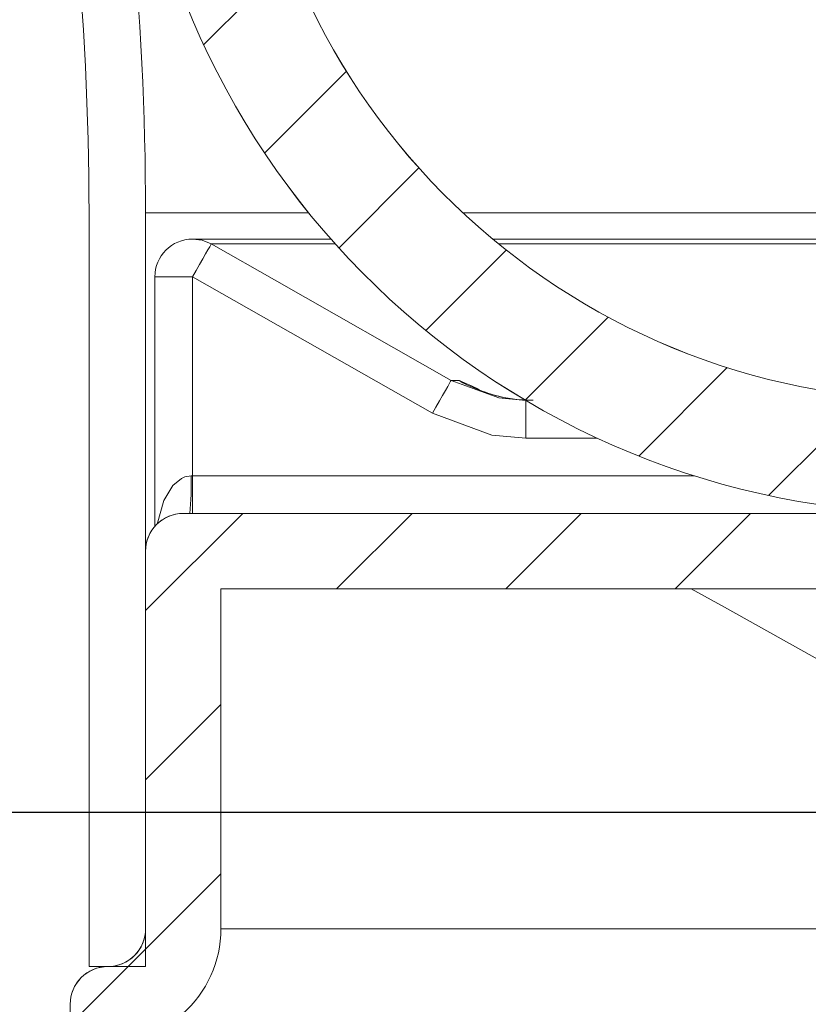
# Model space of a CAD drawing. Units: millimetres. Extents: x 810 to 54884, y -248 to 29452.
# Drawn here: x 6196 to 6296, y 21991 to 22116 of the extents above; entities that cross this region are included whole.
import ezdxf

# ---------------------------------------------------------------- set-up
doc = ezdxf.new("R2010")
doc.units = ezdxf.units.MM
for name, color, linetype, lineweight in [('EvoDimencion', 109, 'Continuous', 0), ('Keine', 7, 'Continuous', 18), ('None', 7, 'Continuous', 18)]:
    doc.layers.add(name, color=color, linetype=linetype, lineweight=lineweight)
doc.styles.add('EVO_N', font='ARIALN.TTF')
doc.dimstyles.new('EvoArialN-mm', dxfattribs={"dimtxt": 180, "dimasz": 130, "dimexe": 100, "dimexo": 5, "dimgap": 50, "dimtad": 0, "dimtih": 1, "dimtoh": 1, "dimdec": 0, "dimzin": 3, "dimtxsty": 'EVO_N', "dimblk": 'VW_FILLEDARROW', "dimcen": 0, "dimclrd": 256, "dimclre": 256, "dimclrt": 256, "dimadec": 0, "dimazin": 0, "dimtfac": 1, "dimtdec": 0, "dimtofl": 0, "dimtmove": 0, "dimatfit": 3, "dimldrblk": 'VW_FILLEDARROW', "dimfxl": 1, "dimfrac": 2, "dimtolj": 1, "dimtzin": 3, "dimlwd": -1, "dimlwe": -1, "dimarcsym": 0})
pattern_1 = [(45, (181.0674, 892.554), (-2.245064, 2.245064), [])]

# ---------------------------------------------------------------- blocks, each defined once
blk = doc.blocks.new('FIS 0600 - Ansicht')
at = {"linetype": 'Continuous', "lineweight": 18}
h = blk.add_hatch(dxfattribs=at)
h.set_pattern_fill('ANSI31_1', color=6, style=0, pattern_type=2)
h.set_pattern_definition(pattern_1)
edge = h.paths.add_edge_path()
edge.add_line((-331.187, 40), (-305.844, 40))
edge.add_arc((-305.844, 31.5), 8.5, 2, 90, ccw=False)
edge.add_line((-297.349, 31.797), (-292.947, -94.25))
edge.add_arc((-271.46, -93.5), 21.5, 182, 270)
edge.add_line((-271.46, -115), (-268.024, -115))
edge.add_line((-268.024, -115), (-268.024, -112))
edge.add_line((-268.024, -112), (-271.46, -112))
edge.add_arc((-271.46, -93.5), 18.5, 182, 270, ccw=False)
edge.add_line((-289.949, -94.146), (-294.351, 31.901))
edge.add_arc((-305.844, 31.5), 11.5, 2, 90)
edge.add_line((-305.844, 43), (-331.187, 43))
edge.add_line((-331.187, 43), (-331.187, 40))
h = blk.add_hatch(dxfattribs=at)
h.set_pattern_fill('ANSI31_1', color=6, style=0, pattern_type=2)
h.set_pattern_definition(pattern_1)
edge = h.paths.add_edge_path()
edge.add_line((-209.923, -115), (-246, -115))
edge.add_line((-246, -115), (-246, -125))
edge.add_line((-246, -125), (-243, -125))
edge.add_line((-243, -125), (-243, -117))
edge.add_line((-243, -117), (-211.741, -117))
edge.add_line((-211.741, -117), (-209.851, -153.061))
edge.add_arc((-203.859, -152.747), 6, 183, 253.3081)
edge.add_arc((-202.136, -147), 12, 253.3081, 270)
edge.add_line((-202.136, -159), (-184, -159))
edge.add_arc((-184, -153), 6, 270, 360)
edge.add_line((-178, -153), (-178, -146))
edge.add_arc((-176, -146), 2, 90, 180, ccw=False)
edge.add_line((-176, -144), (-169.898, -144))
edge.add_line((-169.898, -144), (-169.086, -159.5))
edge.add_line((-169.086, -159.5), (-169.898, -175))
edge.add_line((-169.898, -175), (-209.026, -175))
edge.add_arc((-209.026, -173), 2, 240.3155, 270, ccw=False)
edge.add_line((-210.016, -174.738), (-291.522, -128.277))
edge.add_arc((-293.5, -126.021), 3, 311.2522, 360)
edge.add_line((-290.5, -126.021), (-290.5, -117))
edge.add_line((-290.5, -117), (-257, -117))
edge.add_line((-257, -117), (-257, -125))
edge.add_line((-257, -125), (-254, -125))
edge.add_line((-254, -125), (-254, -115))
edge.add_line((-254, -115), (-291.5, -115))
edge.add_arc((-291.5, -116), 1, 90, 180)
edge.add_line((-292.5, -116), (-292.5, -126.021))
edge.add_arc((-293.5, -126.021), 1, 270, 360, ccw=False)
edge.add_arc((-293.5, -128.021), 1, 90, 180)
edge.add_line((-294.5, -128.021), (-294.5, -128.881))
edge.add_line((-294.5, -128.881), (-211.007, -176.475))
edge.add_arc((-209.026, -173), 4, 240.3155, 270)
edge.add_line((-209.026, -177), (-168, -177))
edge.add_line((-168, -177), (-167.083, -159.5))
edge.add_line((-167.083, -159.5), (-168, -142))
edge.add_line((-168, -142), (-176, -142))
edge.add_arc((-176, -146), 4, 90, 180)
edge.add_line((-180, -146), (-180, -153))
edge.add_arc((-184, -153), 4, 270, 360, ccw=False)
edge.add_line((-184, -157), (-202.136, -157))
edge.add_arc((-202.136, -147), 10, 253.3081, 270, ccw=False)
edge.add_arc((-203.859, -152.747), 4, 183, 253.3081, ccw=False)
edge.add_line((-207.854, -152.957), (-209.801, -115.791))
edge.add_arc((-213.796, -116), 4, 3, 14.4775)
at = {"color": 251, "linetype": 'Continuous', "lineweight": 18}
for p, q in [((-294, -127.021), (-294, -107.021)), ((-292.5, -127.021), (-292.5, -107.021)), ((-292.5, -107.021), (-288.176, -107.021)), ((-284.087, -107.021), (-259, -107.021)), ((-287.585, -107.721), (-291.253, -107.721)), ((-287.468, -107.852), (-290.758, -107.852)), ((-259, -107.721), (-283.293, -107.721)), ((-259, -107.852), (-283.133, -107.852)), ((-292.253, -108.721), (-292.253, -115.342)), ((-291.253, -108.721), (-292.253, -108.721)), ((-284.892, -112.344), (-291.253, -108.721)), ((-291.253, -108.721), (-291.253, -114)), ((-284.397, -111.475), (-284.181, -111.475)), ((-284.181, -111.475), (-283.959, -111.567)), ((-282.414, -113), (-282.414, -112.001)), ((-280.516, -113), (-282.414, -113)), ((-291.291, -114), (-291.253, -114)), ((-291.253, -114), (-291.253, -115)), ((-291.253, -114), (-277.941, -114)), ((-291.5, -115), (-254, -115)), ((-292.5, -126.021), (-292.5, -116)), ((-290.5, -126.021), (-290.5, -117)), ((-290.5, -117), (-257, -117)), ((-262.1, -126.021), (-290.5, -126.021)), ((-292.5, -127.021), (-294, -127.021))]:
    blk.add_line(p, q, dxfattribs=at)
at = {"color": 251, "linetype": 'Continuous', "lineweight": 18, "flags": 128}
blk.add_lwpolyline([(-331.187, 40), (-305.844, 40, -0.404026), (-297.349, 31.797), (-292.947, -94.25, 0.404026), (-271.46, -115), (-268.024, -115), (-268.024, -112), (-271.46, -112, -0.404026), (-289.949, -94.146), (-294.351, 31.901, 0.404026), (-305.844, 43), (-331.187, 43)], format="xyb", close=True, dxfattribs=at)
at = {"color": 251, "linetype": 'Continuous', "lineweight": 18}
for points in [[(-291.253, -107.721), (-290.999, -107.754), (-290.758, -107.852)], [(-291.253, -108.721), (-291.158, -108.554), (-291.066, -108.393), (-290.981, -108.244), (-290.907, -108.113), (-290.845, -108.005), (-290.799, -107.923), (-290.769, -107.872), (-290.758, -107.852)], [(-290.758, -107.852), (-289.02, -108.842), (-284.397, -111.475)], [(-284.892, -112.344), (-284.797, -112.177), (-284.705, -112.015), (-284.62, -111.867), (-284.546, -111.736), (-284.484, -111.628), (-284.438, -111.546), (-284.409, -111.495), (-284.397, -111.475)], [(-284.397, -111.475), (-283.133, -111.935), (-282.414, -112)], [(-283.959, -111.567), (-283.87, -111.603), (-283.65, -111.714)], [(-282.414, -113), (-283.312, -112.919), (-284.892, -112.344)], [(-292.194, -115.281), (-292.017, -114.653), (-291.777, -114.258), (-291.551, -114.07), (-291.456, -114.028), (-291.291, -114)], [(-278.028, -117), (-277.145, -117.486), (-274.212, -119.12), (-271.239, -120.794)]]:
    blk.add_lwpolyline(points, dxfattribs=at)
at = {"color": 251, "linetype": 'Continuous', "lineweight": 18, "flags": 128}
blk.add_lwpolyline([(-169.898, -175), (-209.026, -175, -0.130252), (-210.016, -174.738), (-291.522, -128.277, 0.215969), (-290.5, -126.021), (-290.5, -117), (-257, -117), (-257, -125), (-254, -125), (-254, -115), (-291.5, -115, 0.414214), (-292.5, -116), (-292.5, -126.021, -0.414214), (-293.5, -127.021, 0.414214), (-294.5, -128.021), (-294.5, -128.881), (-211.007, -176.475, 0.130252), (-209.026, -177), (-168, -177)], format="xyb", dxfattribs=at)
at = {"color": 251, "linetype": 'Continuous', "lineweight": 18}
for centre, radius, start, end in [((-372.5, -107.021), 80, 0, 22.61986), ((-372.5, -107.021), 78.5, 0, 22.61986), ((-271.46, -93.5), 21.5, 182, 270), ((-271.46, -93.5), 18.5, 182, 270), ((-291.253, -108.721), 1, 90, 180), ((-282.203, -108.011), 3.989, 240.2716, 266.8132), ((-282.264, -108.365), 3.632, 247.4957, 270.6979), ((-297.947, -114.25), 6.661, 353.5316, 2.1469), ((-291.5, -116), 1, 90, 180), ((-293.5, -126.021), 1, 270, 0), ((-293.5, -126.021), 3, 311.2522, 0), ((-293.5, -128.021), 1, 90, 180)]:
    blk.add_arc(centre, radius, start, end, dxfattribs=at)
blk = doc.blocks.new('VW_FILLEDARROW')
at = {"linetype": 'ByBlock', "lineweight": 0}
blk.add_hatch(color=0, dxfattribs=at).paths.add_polyline_path([(-0.99994, 0.26793), (0, 0), (-0.99994, -0.26793)])
at = {"layer": 'None', "color": 0, "lineweight": 5}
blk.add_lwpolyline([(-0.99994, 0.26793), (0, 0), (-0.99994, -0.26793)], close=True, dxfattribs=at)
blk = doc.blocks.new('*D39')
at = {"layer": 'Defpoints', "color": 0}
for p in [(10143.28, 24616.09), (5088.59, 21635.43), (10143.28, 21635.43)]:
    blk.add_point(p, dxfattribs=at)
at = {"layer": 'EvoDimencion', "lineweight": 0}
for p, q in [((5088.59, 21640.43), (5088.59, 24716.09)), ((10143.28, 21640.43), (10143.28, 24716.09)), ((5218.59, 24616.09), (7329.03, 24616.09)), ((10013.28, 24616.09), (7902.84, 24616.09))]:
    blk.add_line(p, q, dxfattribs=at)
at = {"layer": 'EvoDimencion', "lineweight": 0, "xscale": 130, "yscale": 130, "zscale": 130, "rotation": 180}
blk.add_blockref('VW_FILLEDARROW', (5088.59, 24616.09), dxfattribs=at)
at = {"layer": 'EvoDimencion', "lineweight": 0, "xscale": 130, "yscale": 130, "zscale": 130}
blk.add_blockref('VW_FILLEDARROW', (10143.28, 24616.09), dxfattribs=at)
at = {"layer": 'EvoDimencion', "insert": (7615.94, 24616.09), "char_height": 200, "attachment_point": 5, "style": 'EVO_N'}
blk.add_mtext('\\A1;1050', dxfattribs=at)
blk = doc.blocks.new('Gruppe-6')
at = {"layer": 'Keine', "color": 7, "linetype": 'Continuous', "lineweight": 25}
blk.add_line((740.984, 1121.5), (1390.984, 1121.5), dxfattribs=at)

msp = doc.modelspace()

# ---------------------------------------------------------------- block references
at = {"layer": 'None', "color": 7, "xscale": 4.8, "yscale": 4.8, "zscale": 4.8}
for name, p in [('FIS 0600 - Ansicht', (7615.6, 22605.42)), ('Gruppe-6', (2499.21, 16632.2))]:
    msp.add_blockref(name, p, dxfattribs=at)

# ---------------------------------------------------------------- dimensions: what is measured, and where the dimension line sits
at = {"layer": 'EvoDimencion'}
dim = msp.add_linear_dim(base=(10143.28, 24616.09), p1=(5088.59, 21635.43), p2=(10143.28, 21635.43), text='1050', dimstyle='EvoArialN-mm', override={"dimtxt": 200, "dimtxsty": 'EVO_N', "dimblk": 'VW_FILLEDARROW', "dimlwd": 0, "dimlwe": 0}, dxfattribs=at)
dim.commit()
dim.dimension.update_dxf_attribs({"geometry": '*D39', "text_midpoint": (7615.94, 24616.09)})

doc.saveas('drawing.dxf')
